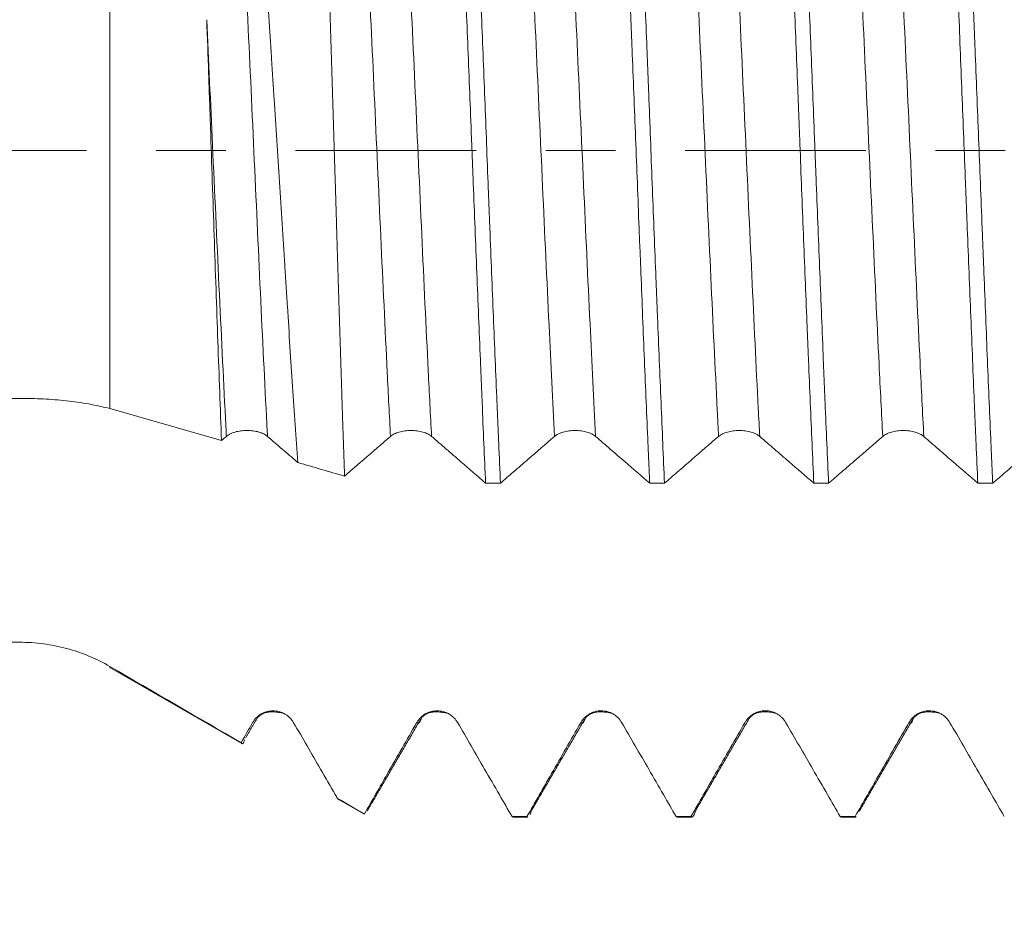
# Model space of a CAD drawing. Units: millimetres. Extents: x -23 to 88, y -82 to 30.
# Drawn here: x 47 to 53, y -5 to 1 of the extents above; entities that cross this region are included whole.
import ezdxf

# ---------------------------------------------------------------- set-up
doc = ezdxf.new("R2010")
doc.units = ezdxf.units.MM
doc.linetypes.add('CENTER', pattern=[47.5, 22, -8.5, 8.5, -8.5])
for name, color, linetype in [('1', 4, 'Continuous'), ('2', 7, 'Continuous'), ('SK2', 7, 'Continuous'), ('SK4', 2, 'CENTER')]:
    doc.layers.add(name, color=color, linetype=linetype)
doc.styles.add('iso_b_vert', font='simplex.shx')
doc.dimstyles.get("Standard").update_dxf_attribs({"dimtxt": 0.18, "dimasz": 0.18, "dimexe": 0.18, "dimexo": 0.0625, "dimgap": 0.09, "dimtad": 1, "dimzin": 0, "dimdsep": 52, "dimtxsty": 'Standard', "dimcen": 0.09, "dimadec": 0, "dimazin": 0, "dimtfac": 1, "dimtdec": 4, "dimtofl": 0, "dimtmove": 0, "dimatfit": 3, "dimfxl": 1, "dimtolj": 1, "dimtzin": 0, "dimarcsym": 0})

# ---------------------------------------------------------------- blocks, each defined once
blk = doc.blocks.new('_U2')
at = {"layer": 'SK2', "lineweight": 13}
for p, q in [((49, -5.646226), (49, -13.058726)), ((67, -5.646226), (67, -13.058726)), ((67, -11.058726), (49, -11.058726))]:
    blk.add_line(p, q, dxfattribs=at)
at = {"layer": 'SK2', "lineweight": 18}
for points in [[(49, -11.058726), (52.499998, -10.597942), (52.500002, -11.519509)], [(67, -11.058726), (63.500002, -11.519509), (63.499998, -10.597942)]]:
    blk.add_solid(points, dxfattribs=at)
at = {"layer": 'SK2', "lineweight": 18, "attachment_point": 7, "line_spacing_factor": 1.084337, "style": 'iso_b_vert'}
for s, insert, char_height in [('\\W0.8315;\\W0.4158;%%p\\W0.8315;0.5', (55.986088, -9.82113), 2.5), ('\\W0.5321;18', (50.678817, -10.173611), 3)]:
    blk.add_mtext(s, dxfattribs=dict(at, insert=insert, char_height=char_height))
blk = doc.blocks.new('_U3')
at = {"layer": '2', "lineweight": 13}
for p, q in [((28.75, -1.5875), (28.75, -24.558726)), ((67, -5.646226), (67, -24.558726)), ((67, -22.558726), (28.75, -22.558726))]:
    blk.add_line(p, q, dxfattribs=at)
at = {"layer": '2', "lineweight": 18}
for points in [[(28.75, -22.558726), (32.249998, -22.097942), (32.250002, -23.019509)], [(67, -22.558726), (63.500002, -23.019509), (63.499998, -22.097942)]]:
    blk.add_solid(points, dxfattribs=at)
at = {"layer": '2', "lineweight": 18, "insert": (44.513544, -21.673611), "char_height": 3, "attachment_point": 7, "line_spacing_factor": 1.084337, "style": 'iso_b_vert'}
blk.add_mtext('\\W0.7346;38.2', dxfattribs=at)

msp = doc.modelspace()

# ---------------------------------------------------------------- linework, layer by layer
at = {"layer": '1', "lineweight": 13}
for p, q in [((47.1184, 1.7247), (47.1184, -1.5718)), ((47.1184, -3.1474), (47.1184, -3.1424))]:
    msp.add_line(p, q, dxfattribs=at)
at = {"layer": '1', "lineweight": 18}
for p, q in [((47.1184, -3.1474), (47.9224, -3.6116)), ((47.9235, -3.6122), (47.9182, -3.6056)), ((48.5099, -3.9507), (48.6671, -4.0415)), ((49.5693, -4.0561), (49.575, -4.0587)), ((49.575, -4.0587), (49.6655, -4.0587)), ((49.6655, -4.0587), (49.6598, -4.0561)), ((50.5693, -4.0561), (50.575, -4.0587)), ((50.575, -4.0587), (50.6654, -4.0587)), ((51.5693, -4.0562), (51.575, -4.0587)), ((51.575, -4.0587), (51.6654, -4.0587)), ((51.6654, -4.0587), (51.6597, -4.0562))]:
    msp.add_line(p, q, dxfattribs=at)
for points, knots in [([(49.2359, 2.1538), (49.2431, 1.9991), (49.2502, 1.8385), (49.2609, 1.589), (49.2645, 1.5044), (49.2699, 1.3752), (49.2717, 1.3317), (49.2753, 1.2441), (49.2772, 1.2002), (49.2862, 0.98), (49.2933, 0.802), (49.3076, 0.442), (49.3148, 0.2601), (49.3238, 0.0303), (49.3256, -0.0158), (49.3292, -0.1081), (49.3347, -0.2462), (49.34, -0.383), (49.3508, -0.6549), (49.3579, -0.8339), (49.3687, -1.0992), (49.3723, -1.187), (49.3777, -1.318), (49.3795, -1.3615), (49.3831, -1.4481), (49.3849, -1.4911), (49.3939, -1.7037), (49.401, -1.8676), (49.4081, -2.0254)], [0, 0, 0, 0, 0.125, 0.125, 0.1875, 0.1875, 0.21875, 0.21875, 0.25, 0.25, 0.375, 0.375, 0.5, 0.5, 0.53125, 0.53125, 0.5625, 0.625, 0.625, 0.75, 0.75, 0.8125, 0.8125, 0.84375, 0.84375, 0.875, 0.875, 1, 1, 1, 1]), ([(49.4986, -2.0254), (49.495, -1.9463), (49.4914, -1.8654), (49.486, -1.7414), (49.4842, -1.6996), (49.4806, -1.6155), (49.4787, -1.5732), (49.4697, -1.3608), (49.4626, -1.1876), (49.4483, -0.8349), (49.4411, -0.6554), (49.4321, -0.427), (49.4303, -0.381), (49.4267, -0.2891), (49.4213, -0.1515), (49.416, -0.0144), (49.4053, 0.2591), (49.3982, 0.4405), (49.3875, 0.7112), (49.3839, 0.8012), (49.3785, 0.9359), (49.3767, 0.9808), (49.3731, 1.07), (49.3713, 1.1142), (49.3623, 1.334), (49.3551, 1.5048), (49.3408, 1.8367), (49.3337, 1.9978), (49.3264, 2.1538)], [0, 0, 0, 0, 0.0625, 0.0625, 0.09375, 0.09375, 0.125, 0.125, 0.25, 0.25, 0.375, 0.375, 0.40625, 0.40625, 0.4375, 0.5, 0.5, 0.625, 0.625, 0.6875, 0.6875, 0.71875, 0.71875, 0.75, 0.75, 0.875, 0.875, 1, 1, 1, 1]), ([(50.236, 2.1536), (50.2378, 2.1146), (50.2396, 2.0751), (50.2432, 1.9953), (50.2486, 1.8748), (50.254, 1.7517), (50.2647, 1.5024), (50.2718, 1.3318), (50.2825, 1.0694), (50.2861, 0.9808), (50.2915, 0.8463), (50.2933, 0.8012), (50.2969, 0.7106), (50.2987, 0.6652), (50.3077, 0.4385), (50.3149, 0.2568), (50.3292, -0.1071), (50.3363, -0.2894), (50.3453, -0.5177), (50.3471, -0.5634), (50.3508, -0.6546), (50.3562, -0.7906), (50.3616, -0.9245), (50.3723, -1.1893), (50.3794, -1.3621), (50.3902, -1.6157), (50.3938, -1.6992), (50.3992, -1.8231), (50.401, -1.8642), (50.4046, -1.9456), (50.4064, -1.9859), (50.4082, -2.0256)], [0, 0, 0, 0, 0.03125, 0.03125, 0.0625, 0.125, 0.125, 0.25, 0.25, 0.3125, 0.3125, 0.34375, 0.34375, 0.375, 0.375, 0.5, 0.5, 0.625, 0.625, 0.65625, 0.65625, 0.6875, 0.75, 0.75, 0.875, 0.875, 0.9375, 0.9375, 0.96875, 0.96875, 1, 1, 1, 1]), ([(50.4985, -2.0257), (50.4913, -1.8666), (50.4842, -1.7027), (50.4699, -1.3655), (50.4628, -1.1922), (50.4538, -0.9696), (50.452, -0.9247), (50.4484, -0.8346), (50.443, -0.6994), (50.4376, -0.5638), (50.4269, -0.292), (50.4198, -0.1102), (50.4091, 0.1637), (50.4055, 0.2552), (50.4001, 0.3926), (50.3983, 0.4386), (50.3947, 0.5301), (50.3929, 0.5757), (50.3839, 0.8025), (50.3767, 0.9804), (50.3624, 1.3296), (50.3552, 1.5007), (50.3462, 1.7104), (50.3444, 1.7522), (50.3408, 1.8349), (50.3389, 1.8758), (50.3335, 1.9972), (50.3299, 2.0762), (50.3264, 2.1535)], [0, 0, 0, 0, 0.125, 0.125, 0.25, 0.25, 0.28125, 0.28125, 0.3125, 0.375, 0.375, 0.5, 0.5, 0.5625, 0.5625, 0.59375, 0.59375, 0.625, 0.625, 0.75, 0.75, 0.875, 0.875, 0.90625, 0.90625, 0.9375, 0.9375, 1, 1, 1, 1]), ([(51.236, 2.1534), (51.2431, 1.999), (51.2503, 1.838), (51.2594, 1.6284), (51.2612, 1.5859), (51.2648, 1.5006), (51.2702, 1.3721), (51.2755, 1.242), (51.2862, 0.9796), (51.2934, 0.8019), (51.3041, 0.5312), (51.3077, 0.4402), (51.3131, 0.3027), (51.3149, 0.2566), (51.3185, 0.1645), (51.3203, 0.1185), (51.3293, -0.1109), (51.3364, -0.2931), (51.3507, -0.6549), (51.3579, -0.8345), (51.3669, -1.0573), (51.3687, -1.1019), (51.3723, -1.1903), (51.3778, -1.322), (51.3831, -1.4506), (51.3939, -1.704), (51.401, -1.8676), (51.4082, -2.0259)], [0, 0, 0, 0, 0.125, 0.125, 0.15625, 0.15625, 0.1875, 0.25, 0.25, 0.375, 0.375, 0.4375, 0.4375, 0.46875, 0.46875, 0.5, 0.5, 0.625, 0.625, 0.75, 0.75, 0.78125, 0.78125, 0.8125, 0.875, 0.875, 1, 1, 1, 1]), ([(51.4985, -2.0259), (51.4914, -1.8681), (51.4843, -1.7041), (51.4753, -1.4913), (51.4735, -1.4483), (51.4699, -1.3616), (51.4645, -1.2313), (51.4591, -1.0996), (51.4484, -0.8345), (51.4413, -0.6554), (51.4306, -0.3834), (51.427, -0.2922), (51.4216, -0.1544), (51.4198, -0.1083), (51.4161, -0.016), (51.4143, 0.0301), (51.4053, 0.2596), (51.3982, 0.4414), (51.3838, 0.8014), (51.3767, 0.9796), (51.3676, 1.2), (51.3658, 1.244), (51.3622, 1.3315), (51.3568, 1.4617), (51.3514, 1.5886), (51.3406, 1.838), (51.3335, 1.9985), (51.3264, 2.1533)], [0, 0, 0, 0, 0.125, 0.125, 0.15625, 0.15625, 0.1875, 0.25, 0.25, 0.375, 0.375, 0.4375, 0.4375, 0.46875, 0.46875, 0.5, 0.5, 0.625, 0.625, 0.75, 0.75, 0.78125, 0.78125, 0.8125, 0.875, 0.875, 1, 1, 1, 1]), ([(52.236, 2.1531), (52.2432, 1.9976), (52.2503, 1.8368), (52.2646, 1.5049), (52.2718, 1.3338), (52.2808, 1.1132), (52.2826, 1.0687), (52.2863, 0.9795), (52.2917, 0.8455), (52.297, 0.7107), (52.3077, 0.4404), (52.3149, 0.259), (52.3256, -0.015), (52.3292, -0.1066), (52.3346, -0.2445), (52.3364, -0.2907), (52.34, -0.3825), (52.3418, -0.4282), (52.3508, -0.656), (52.3579, -0.8353), (52.3722, -1.188), (52.3793, -1.3615), (52.3883, -1.5746), (52.3902, -1.6171), (52.3938, -1.7012), (52.3992, -1.826), (52.4046, -1.9471), (52.4082, -2.0261)], [0, 0, 0, 0, 0.125, 0.125, 0.25, 0.25, 0.28125, 0.28125, 0.3125, 0.375, 0.375, 0.5, 0.5, 0.5625, 0.5625, 0.59375, 0.59375, 0.625, 0.625, 0.75, 0.75, 0.875, 0.875, 0.90625, 0.90625, 0.9375, 1, 1, 1, 1]), ([(52.4987, -2.0261), (52.4969, -1.9863), (52.4951, -1.946), (52.4914, -1.8645), (52.486, -1.7415), (52.4807, -1.6163), (52.47, -1.3629), (52.4629, -1.1901), (52.4521, -0.9251), (52.4485, -0.8358), (52.4431, -0.7004), (52.4413, -0.655), (52.4377, -0.5637), (52.4359, -0.5181), (52.4269, -0.2901), (52.4197, -0.1079), (52.4054, 0.256), (52.3982, 0.4378), (52.3892, 0.6647), (52.3874, 0.7101), (52.3838, 0.8008), (52.3783, 0.936), (52.373, 1.0687), (52.3622, 1.331), (52.3551, 1.5016), (52.3444, 1.7511), (52.3409, 1.8332), (52.3355, 1.9547), (52.3337, 1.9949), (52.33, 2.0748), (52.3282, 2.1142), (52.3265, 2.1531)], [0, 0, 0, 0, 0.03125, 0.03125, 0.0625, 0.125, 0.125, 0.25, 0.25, 0.3125, 0.3125, 0.34375, 0.34375, 0.375, 0.375, 0.5, 0.5, 0.625, 0.625, 0.65625, 0.65625, 0.6875, 0.75, 0.75, 0.875, 0.875, 0.9375, 0.9375, 0.96875, 0.96875, 1, 1, 1, 1]), ([(48.5482, -1.9824), (48.5456, -1.9048), (48.5429, -1.8256), (48.5389, -1.7044), (48.5375, -1.6636), (48.5348, -1.5811), (48.5335, -1.5395), (48.5267, -1.331), (48.5214, -1.1614), (48.5106, -0.8171), (48.5053, -0.6423), (48.4985, -0.4204), (48.4972, -0.3759), (48.4945, -0.2864), (48.4931, -0.2415), (48.489, -0.1074), (48.4863, -0.0183), (48.4783, 0.248), (48.4729, 0.4241), (48.4648, 0.6862), (48.4621, 0.7732), (48.4581, 0.9033), (48.4567, 0.9465), (48.454, 1.0328), (48.4526, 1.0759), (48.4459, 1.2892), (48.4405, 1.4544), (48.4297, 1.7743), (48.4243, 1.9289), (48.4188, 2.0782)], [0, 0, 0, 0, 0.0625, 0.0625, 0.09375, 0.09375, 0.125, 0.125, 0.25, 0.25, 0.375, 0.375, 0.40625, 0.40625, 0.4375, 0.4375, 0.5, 0.5, 0.625, 0.625, 0.6875, 0.6875, 0.71875, 0.71875, 0.75, 0.75, 0.875, 0.875, 1, 1, 1, 1]), ([(48.0035, 1.9652), (48.009, 1.8956), (48.0145, 1.8242), (48.0228, 1.7143), (48.0256, 1.6772), (48.0312, 1.6022), (48.034, 1.5644), (48.0478, 1.3743), (48.0587, 1.2182), (48.0805, 0.8986), (48.0915, 0.735), (48.1052, 0.5256), (48.1079, 0.4834), (48.1134, 0.3991), (48.1216, 0.2725), (48.1297, 0.1459), (48.1459, -0.1072), (48.1566, -0.276), (48.1728, -0.5292), (48.1781, -0.6136), (48.1862, -0.7403), (48.1889, -0.7825), (48.1943, -0.8664), (48.197, -0.9081), (48.2104, -1.1154), (48.2211, -1.2775), (48.2423, -1.5944), (48.2529, -1.7492), (48.2636, -1.9002)], [0, 0, 0, 0, 0.0625, 0.0625, 0.09375, 0.09375, 0.125, 0.125, 0.25, 0.25, 0.375, 0.375, 0.40625, 0.40625, 0.4375, 0.5, 0.5, 0.625, 0.625, 0.6875, 0.6875, 0.71875, 0.71875, 0.75, 0.75, 0.875, 0.875, 1, 1, 1, 1]), ([(47.7984, -1.7662), (47.7947, -1.6695), (47.791, -1.5709), (47.7836, -1.3698), (47.7799, -1.2673), (47.7724, -1.0584), (47.7687, -0.9519), (47.7612, -0.735), (47.7574, -0.6262), (47.7499, -0.4081), (47.7462, -0.2988), (47.7387, -0.0797), (47.735, 0.0302), (47.7293, 0.1953), (47.7274, 0.2505), (47.7246, 0.3333), (47.7236, 0.3609), (47.7217, 0.416), (47.717, 0.5534), (47.7123, 0.6893), (47.7085, 0.7971)], [0, 0, 0, 0, 0.125, 0.125, 0.25, 0.25, 0.375, 0.375, 0.5, 0.5, 0.625, 0.625, 0.75, 0.75, 0.8125, 0.8125, 0.84375, 0.84375, 0.875, 1, 1, 1, 1]), ([(46.5684, -1.509), (46.6167, -1.509), (46.7124, -1.5115), (46.8059, -1.5189), (46.8753, -1.5264), (46.8983, -1.5293), (46.944, -1.5357), (46.9666, -1.5393), (47.0333, -1.5512), (47.0765, -1.5606), (47.1184, -1.5718)], [0, 0, 0, 0, 0.25, 0.5, 0.5, 0.625, 0.625, 0.75, 0.75, 1, 1, 1, 1]), ([(47.1184, -1.5718), (47.175, -1.587), (47.2317, -1.603), (47.345, -1.6355), (47.4017, -1.6519), (47.5717, -1.7009), (47.685, -1.7335), (47.7984, -1.7662)], [0, 0, 0, 0, 0.25, 0.25, 0.5, 0.5, 1, 1, 1, 1]), ([(47.8283, -1.7404), (47.8347, -1.7349), (47.8423, -1.7299), (47.8557, -1.7233), (47.8605, -1.7212), (47.8705, -1.7174), (47.881, -1.7139), (47.8923, -1.7111), (47.904, -1.7087), (47.91, -1.7077), (47.9221, -1.7061), (47.9283, -1.7055), (47.9408, -1.7047), (47.9471, -1.7045), (47.9661, -1.7045), (47.9785, -1.7053), (47.9969, -1.7077), (48.0029, -1.7087), (48.0145, -1.7111), (48.0202, -1.7125), (48.0365, -1.7172), (48.0467, -1.7211), (48.06, -1.7277), (48.0642, -1.7301), (48.0719, -1.7351), (48.0754, -1.7377), (48.0786, -1.7404)], [0, 0, 0, 0, 0.125, 0.125, 0.1875, 0.1875, 0.25, 0.3125, 0.3125, 0.375, 0.375, 0.4375, 0.4375, 0.5, 0.5, 0.625, 0.625, 0.6875, 0.6875, 0.75, 0.75, 0.875, 0.875, 0.9375, 0.9375, 1, 1, 1, 1]), ([(48.8283, -1.7406), (48.8347, -1.7351), (48.8423, -1.7301), (48.8557, -1.7235), (48.8605, -1.7214), (48.8705, -1.7176), (48.881, -1.7141), (48.8923, -1.7113), (48.904, -1.7089), (48.91, -1.7079), (48.9221, -1.7063), (48.9283, -1.7057), (48.9408, -1.7049), (48.9471, -1.7046), (48.9661, -1.7046), (48.9786, -1.7055), (48.9969, -1.7079), (49.0029, -1.7089), (49.0146, -1.7113), (49.0202, -1.7127), (49.0365, -1.7174), (49.0467, -1.7213), (49.06, -1.7279), (49.0642, -1.7303), (49.0719, -1.7352), (49.0754, -1.7379), (49.0786, -1.7406)], [0, 0, 0, 0, 0.125, 0.125, 0.1875, 0.1875, 0.25, 0.3125, 0.3125, 0.375, 0.375, 0.4375, 0.4375, 0.5, 0.5, 0.625, 0.625, 0.6875, 0.6875, 0.75, 0.75, 0.875, 0.875, 0.9375, 0.9375, 1, 1, 1, 1]), ([(49.8283, -1.7407), (49.8347, -1.7353), (49.8424, -1.7303), (49.8557, -1.7237), (49.8605, -1.7216), (49.8705, -1.7177), (49.881, -1.7143), (49.8923, -1.7115), (49.904, -1.7091), (49.91, -1.7081), (49.9222, -1.7064), (49.9283, -1.7058), (49.9408, -1.705), (49.9471, -1.7048), (49.9661, -1.7048), (49.9786, -1.7056), (49.9969, -1.7081), (50.0029, -1.7091), (50.0146, -1.7115), (50.0202, -1.7129), (50.0365, -1.7175), (50.0467, -1.7214), (50.0601, -1.7281), (50.0642, -1.7304), (50.0719, -1.7354), (50.0755, -1.738), (50.0786, -1.7408)], [0, 0, 0, 0, 0.125, 0.125, 0.1875, 0.1875, 0.25, 0.3125, 0.3125, 0.375, 0.375, 0.4375, 0.4375, 0.5, 0.5, 0.625, 0.625, 0.6875, 0.6875, 0.75, 0.75, 0.875, 0.875, 0.9375, 0.9375, 1, 1, 1, 1]), ([(50.8283, -1.7409), (50.8347, -1.7354), (50.8424, -1.7304), (50.8557, -1.7238), (50.8605, -1.7217), (50.8706, -1.7178), (50.881, -1.7144), (50.8923, -1.7116), (50.904, -1.7092), (50.91, -1.7082), (50.9222, -1.7066), (50.9283, -1.706), (50.9408, -1.7051), (50.9472, -1.7049), (50.9661, -1.7049), (50.9786, -1.7057), (50.9969, -1.7082), (51.003, -1.7092), (51.0146, -1.7116), (51.0202, -1.713), (51.0365, -1.7177), (51.0468, -1.7216), (51.0601, -1.7282), (51.0642, -1.7306), (51.0719, -1.7355), (51.0755, -1.7382), (51.0786, -1.7409)], [0, 0, 0, 0, 0.125, 0.125, 0.1875, 0.1875, 0.25, 0.3125, 0.3125, 0.375, 0.375, 0.4375, 0.4375, 0.5, 0.5, 0.625, 0.625, 0.6875, 0.6875, 0.75, 0.75, 0.875, 0.875, 0.9375, 0.9375, 1, 1, 1, 1]), ([(51.8283, -1.741), (51.8347, -1.7356), (51.8424, -1.7306), (51.8557, -1.724), (51.8605, -1.7219), (51.8706, -1.718), (51.881, -1.7146), (51.8923, -1.7118), (51.904, -1.7094), (51.91, -1.7084), (51.9222, -1.7067), (51.9283, -1.7061), (51.9408, -1.7053), (51.9472, -1.7051), (51.9662, -1.7051), (51.9786, -1.7059), (51.9969, -1.7084), (52.003, -1.7094), (52.0146, -1.7118), (52.0202, -1.7132), (52.0365, -1.7179), (52.0468, -1.7218), (52.0601, -1.7284), (52.0642, -1.7308), (52.0719, -1.7357), (52.0755, -1.7384), (52.0786, -1.7411)], [0, 0, 0, 0, 0.125, 0.125, 0.1875, 0.1875, 0.25, 0.3125, 0.3125, 0.375, 0.375, 0.4375, 0.4375, 0.5, 0.5, 0.625, 0.625, 0.6875, 0.6875, 0.75, 0.75, 0.875, 0.875, 0.9375, 0.9375, 1, 1, 1, 1]), ([(48.0786, -1.7404), (48.1084, -1.7662), (48.1382, -1.7919), (48.1979, -1.8434), (48.2277, -1.8692), (48.2595, -1.8967), (48.2616, -1.8985), (48.2636, -1.9002)], [0, 0, 0, 0, 0.483399, 0.483399, 0.966798, 0.966798, 1, 1, 1, 1]), ([(48.5482, -1.9824), (48.5575, -1.9744), (48.5668, -1.9664), (48.6058, -1.9326), (48.6356, -1.9068), (48.7197, -1.8342), (48.774, -1.7874), (48.8283, -1.7406)], [0, 0, 0, 0, 0.099152, 0.099152, 0.418521, 0.418521, 1, 1, 1, 1]), ([(49.0786, -1.7406), (49.1084, -1.7663), (49.1383, -1.7921), (49.1979, -1.8436), (49.2277, -1.8693), (49.3077, -1.9385), (49.3579, -1.982), (49.4081, -2.0254)], [0, 0, 0, 0, 0.271419, 0.271419, 0.542839, 0.542839, 1, 1, 1, 1]), ([(49.4986, -2.0254), (49.5244, -2.0031), (49.5502, -1.9808), (49.6058, -1.9328), (49.6356, -1.907), (49.7197, -1.8344), (49.774, -1.7875), (49.8283, -1.7407)], [0, 0, 0, 0, 0.2347, 0.2347, 0.505998, 0.505998, 1, 1, 1, 1]), ([(50.0786, -1.7408), (50.1085, -1.7665), (50.1383, -1.7922), (50.1979, -1.8437), (50.2277, -1.8695), (50.3078, -1.9387), (50.358, -1.9822), (50.4082, -2.0256)], [0, 0, 0, 0, 0.271389, 0.271389, 0.542777, 0.542777, 1, 1, 1, 1]), ([(50.4985, -2.0257), (50.5244, -2.0033), (50.5502, -1.981), (50.6058, -1.9329), (50.6356, -1.9072), (50.7197, -1.8345), (50.774, -1.7877), (50.8283, -1.7409)], [0, 0, 0, 0, 0.234935, 0.234935, 0.506162, 0.506162, 1, 1, 1, 1]), ([(51.0786, -1.7409), (51.1085, -1.7667), (51.1383, -1.7924), (51.1979, -1.8439), (51.2277, -1.8697), (51.3077, -1.9389), (51.358, -1.9824), (51.4082, -2.0259)], [0, 0, 0, 0, 0.271367, 0.271367, 0.542733, 0.542733, 1, 1, 1, 1]), ([(51.4985, -2.0259), (51.5244, -2.0035), (51.5502, -1.9812), (51.6058, -1.9331), (51.6356, -1.9073), (51.7197, -1.8347), (51.774, -1.7878), (51.8283, -1.741)], [0, 0, 0, 0, 0.235007, 0.235007, 0.506229, 0.506229, 1, 1, 1, 1]), ([(52.0786, -1.7411), (52.1085, -1.7669), (52.1383, -1.7926), (52.1979, -1.8441), (52.2277, -1.8699), (52.3077, -1.9391), (52.3579, -1.9826), (52.4082, -2.0261)], [0, 0, 0, 0, 0.271382, 0.271382, 0.542764, 0.542764, 1, 1, 1, 1]), ([(52.4987, -2.0261), (52.5244, -2.0038), (52.5502, -1.9815), (52.6058, -1.9334), (52.6356, -1.9076), (52.7197, -1.835), (52.774, -1.7881), (52.8283, -1.7413)], [0, 0, 0, 0, 0.234747, 0.234747, 0.506046, 0.506046, 1, 1, 1, 1]), ([(47.1184, -3.1424), (47.0765, -3.1181), (47.0336, -3.0969), (46.9455, -3.0603), (46.9004, -3.0448), (46.831, -3.0261), (46.8076, -3.0206), (46.7603, -3.0111), (46.7364, -3.0071), (46.6648, -2.9976), (46.6167, -2.9944), (46.5684, -2.9944)], [0, 0, 0, 0, 0.25, 0.25, 0.5, 0.5, 0.625, 0.625, 0.75, 0.75, 1, 1, 1, 1]), ([(48.2379, -3.4844), (48.2316, -3.4734), (48.2239, -3.4634), (48.2105, -3.45), (48.2057, -3.4458), (48.1957, -3.4381), (48.1852, -3.4311), (48.174, -3.4255), (48.1622, -3.4207), (48.1562, -3.4186), (48.1441, -3.4153), (48.1379, -3.4141), (48.1254, -3.4124), (48.1191, -3.412), (48.1001, -3.412), (48.0876, -3.4136), (48.0693, -3.4185), (48.0632, -3.4205), (48.0516, -3.4253), (48.0459, -3.4281), (48.0296, -3.4376), (48.0194, -3.4454), (48.0061, -3.4588), (48.002, -3.4635), (47.9943, -3.4735), (47.9908, -3.4788), (47.9876, -3.4844)], [0, 0, 0, 0, 0.125, 0.125, 0.1875, 0.1875, 0.25, 0.3125, 0.3125, 0.375, 0.375, 0.4375, 0.4375, 0.5, 0.5, 0.625, 0.625, 0.6875, 0.6875, 0.75, 0.75, 0.875, 0.875, 0.9375, 0.9375, 1, 1, 1, 1]), ([(49.238, -3.4843), (49.2316, -3.4733), (49.2239, -3.4634), (49.2105, -3.45), (49.2057, -3.4458), (49.1957, -3.4381), (49.1853, -3.4311), (49.174, -3.4255), (49.1623, -3.4206), (49.1562, -3.4186), (49.1441, -3.4153), (49.1379, -3.4141), (49.1255, -3.4124), (49.1191, -3.412), (49.1001, -3.4119), (49.0876, -3.4135), (49.0693, -3.4184), (49.0632, -3.4205), (49.0516, -3.4253), (49.046, -3.4281), (49.0296, -3.4375), (49.0194, -3.4454), (49.0061, -3.4587), (49.002, -3.4635), (48.9943, -3.4735), (48.9908, -3.4788), (48.9876, -3.4843)], [0, 0, 0, 0, 0.125, 0.125, 0.1875, 0.1875, 0.25, 0.3125, 0.3125, 0.375, 0.375, 0.4375, 0.4375, 0.5, 0.5, 0.625, 0.625, 0.6875, 0.6875, 0.75, 0.75, 0.875, 0.875, 0.9375, 0.9375, 1, 1, 1, 1]), ([(50.238, -3.4843), (50.2316, -3.4733), (50.2239, -3.4633), (50.2105, -3.4499), (50.2057, -3.4457), (50.1957, -3.438), (50.1853, -3.431), (50.174, -3.4254), (50.1623, -3.4206), (50.1562, -3.4185), (50.1441, -3.4152), (50.1379, -3.414), (50.1255, -3.4123), (50.1191, -3.4119), (50.1001, -3.4118), (50.0876, -3.4135), (50.0693, -3.4184), (50.0632, -3.4204), (50.0516, -3.4252), (50.046, -3.428), (50.0296, -3.4375), (50.0194, -3.4453), (50.0062, -3.4586), (50.002, -3.4634), (49.9944, -3.4734), (49.9908, -3.4787), (49.9877, -3.4843)], [0, 0, 0, 0, 0.125, 0.125, 0.1875, 0.1875, 0.25, 0.3125, 0.3125, 0.375, 0.375, 0.4375, 0.4375, 0.5, 0.5, 0.625, 0.625, 0.6875, 0.6875, 0.75, 0.75, 0.875, 0.875, 0.9375, 0.9375, 1, 1, 1, 1]), ([(51.238, -3.4842), (51.2316, -3.4732), (51.2239, -3.4633), (51.2106, -3.4499), (51.2057, -3.4457), (51.1957, -3.438), (51.1853, -3.431), (51.174, -3.4254), (51.1623, -3.4205), (51.1563, -3.4184), (51.1441, -3.4152), (51.138, -3.4139), (51.1255, -3.4122), (51.1191, -3.4118), (51.1001, -3.4118), (51.0877, -3.4134), (51.0693, -3.4183), (51.0633, -3.4203), (51.0516, -3.4252), (51.046, -3.4279), (51.0297, -3.4374), (51.0195, -3.4452), (51.0062, -3.4586), (51.002, -3.4633), (50.9944, -3.4733), (50.9908, -3.4786), (50.9877, -3.4842)], [0, 0, 0, 0, 0.125, 0.125, 0.1875, 0.1875, 0.25, 0.3125, 0.3125, 0.375, 0.375, 0.4375, 0.4375, 0.5, 0.5, 0.625, 0.625, 0.6875, 0.6875, 0.75, 0.75, 0.875, 0.875, 0.9375, 0.9375, 1, 1, 1, 1]), ([(52.238, -3.4843), (52.2316, -3.4733), (52.2239, -3.4633), (52.2106, -3.45), (52.2058, -3.4457), (52.1957, -3.438), (52.1853, -3.431), (52.174, -3.4254), (52.1623, -3.4206), (52.1563, -3.4185), (52.1441, -3.4152), (52.138, -3.414), (52.1255, -3.4123), (52.1191, -3.4119), (52.1001, -3.4118), (52.0877, -3.4135), (52.0693, -3.4183), (52.0633, -3.4204), (52.0516, -3.4252), (52.046, -3.428), (52.0297, -3.4374), (52.0195, -3.4453), (52.0062, -3.4586), (52.002, -3.4633), (51.9944, -3.4734), (51.9908, -3.4787), (51.9877, -3.4842)], [0, 0, 0, 0, 0.125, 0.125, 0.1875, 0.1875, 0.25, 0.3125, 0.3125, 0.375, 0.375, 0.4375, 0.4375, 0.5, 0.5, 0.625, 0.625, 0.6875, 0.6875, 0.75, 0.75, 0.875, 0.875, 0.9375, 0.9375, 1, 1, 1, 1]), ([(48.505, -3.9451), (48.5005, -3.9375), (48.4961, -3.9299), (48.4619, -3.8707), (48.432, -3.8192), (48.3474, -3.6732), (48.2927, -3.5788), (48.2379, -3.4844)], [0, 0, 0, 0, 0.049501, 0.049501, 0.385156, 0.385156, 1, 1, 1, 1]), ([(48.9876, -3.4843), (48.958, -3.536), (48.9284, -3.5877), (48.8692, -3.6911), (48.8396, -3.7427), (48.763, -3.8763), (48.716, -3.9582), (48.669, -4.04)], [0, 0, 0, 0, 0.278971, 0.278971, 0.557942, 0.557942, 1, 1, 1, 1]), ([(49.5693, -4.0561), (49.5435, -4.0115), (49.5176, -3.9669), (49.4619, -3.8707), (49.432, -3.8191), (49.3474, -3.6731), (49.2927, -3.5787), (49.238, -3.4843)], [0, 0, 0, 0, 0.23417, 0.23417, 0.504621, 0.504621, 1, 1, 1, 1]), ([(49.9877, -3.4843), (49.9581, -3.5359), (49.9284, -3.5876), (49.8692, -3.691), (49.8396, -3.7427), (49.7599, -3.8816), (49.7098, -3.9689), (49.6598, -4.0561)], [0, 0, 0, 0, 0.271067, 0.271067, 0.542134, 0.542134, 1, 1, 1, 1]), ([(50.5693, -4.0561), (50.5435, -4.0115), (50.5176, -3.9669), (50.4619, -3.8707), (50.432, -3.8191), (50.3475, -3.6731), (50.2927, -3.5787), (50.238, -3.4843)], [0, 0, 0, 0, 0.234153, 0.234153, 0.504579, 0.504579, 1, 1, 1, 1]), ([(50.9877, -3.4842), (50.9581, -3.5358), (50.9284, -3.5875), (50.8692, -3.6909), (50.8396, -3.7426), (50.7599, -3.8815), (50.7098, -3.9688), (50.6597, -4.0561)], [0, 0, 0, 0, 0.271014, 0.271014, 0.542027, 0.542027, 1, 1, 1, 1]), ([(51.5693, -4.0562), (51.5435, -4.0115), (51.5176, -3.9669), (51.4619, -3.8707), (51.4321, -3.8192), (51.3475, -3.6731), (51.2927, -3.5787), (51.238, -3.4842)], [0, 0, 0, 0, 0.234031, 0.234031, 0.504446, 0.504446, 1, 1, 1, 1]), ([(51.9877, -3.4842), (51.9581, -3.5359), (51.9284, -3.5876), (51.8692, -3.6909), (51.8396, -3.7426), (51.7599, -3.8816), (51.7098, -3.9689), (51.6597, -4.0562)], [0, 0, 0, 0, 0.271038, 0.271038, 0.542076, 0.542076, 1, 1, 1, 1]), ([(52.5693, -4.0562), (52.5435, -4.0116), (52.5176, -3.967), (52.462, -3.8708), (52.4321, -3.8193), (52.3475, -3.6732), (52.2927, -3.5788), (52.238, -3.4843)], [0, 0, 0, 0, 0.233892, 0.233892, 0.504337, 0.504337, 1, 1, 1, 1]), ([(47.9403, -3.5859), (47.9384, -3.5929), (47.9365, -3.5985), (47.9333, -3.6059), (47.9319, -3.6083), (47.9294, -3.6113), (47.9282, -3.6122), (47.9271, -3.6126)], [0, 0, 0, 0, 0.430943, 0.430943, 0.74108, 0.74108, 1, 1, 1, 1]), ([(49.6876, -4.0195), (49.6855, -4.0271), (49.6834, -4.0335), (49.6807, -4.0402), (49.6801, -4.0415), (49.6796, -4.0427)], [0, 0, 0, 0, 0.797991, 0.797991, 1, 1, 1, 1]), ([(50.6876, -4.0195), (50.6855, -4.0269), (50.6834, -4.0332), (50.6777, -4.0475), (50.6741, -4.0536), (50.6687, -4.0581), (50.6669, -4.0588), (50.6633, -4.0586), (50.6615, -4.0578), (50.6597, -4.0561)], [0, 0, 0, 0, 0.224731, 0.224731, 0.612366, 0.612366, 0.806183, 0.806183, 1, 1, 1, 1])]:
    msp.add_open_spline(points, degree=3, knots=knots, dxfattribs=at)
at = {"layer": '1', "lineweight": 13}
for points, knots in [([(47.9046, 1.885), (47.9079, 1.8243), (47.9243, 1.5149), (47.9539, 0.9092), (47.9934, 0.0465), (48.0328, -0.8193), (48.0612, -1.407), (48.0765, -1.7003), (48.0786, -1.7404)], [0, 0, 0, 0, 0.05683, 0.283504, 0.510179, 0.736854, 0.963528, 1, 1, 1, 1]), ([(48.6543, 1.8849), (48.6663, 1.6645), (48.6914, 1.1679), (48.7296, 0.3436), (48.769, -0.527), (48.8019, -1.2262), (48.8217, -1.615), (48.8283, -1.7406)], [0, 0, 0, 0, 0.206028, 0.432703, 0.659377, 0.886051, 1, 1, 1, 1]), ([(48.9046, 1.8849), (48.9164, 1.6674), (48.9413, 1.1745), (48.9794, 0.3545), (49.0189, -0.5161), (49.0519, -1.2197), (49.0719, -1.612), (49.0786, -1.7406)], [0, 0, 0, 0, 0.203235, 0.429912, 0.656588, 0.883265, 1, 1, 1, 1]), ([(49.6543, 1.8847), (49.6616, 1.7502), (49.6821, 1.3567), (49.7156, 0.6497), (49.7551, -0.2202), (49.7926, -1.0351), (49.8171, -1.5268), (49.8283, -1.7407)], [0, 0, 0, 0, 0.125826, 0.352492, 0.579157, 0.805823, 1, 1, 1, 1]), ([(49.9046, 1.8846), (49.9118, 1.7531), (49.9321, 1.363), (49.9655, 0.6602), (50.0049, -0.2092), (50.0426, -1.0281), (50.0672, -1.5238), (50.0786, -1.7408)], [0, 0, 0, 0, 0.122996, 0.349671, 0.576345, 0.80302, 1, 1, 1, 1]), ([(50.6543, 1.8844), (50.657, 1.8356), (50.6728, 1.5398), (50.7017, 0.9508), (50.7411, 0.0889), (50.7806, -0.7784), (50.8096, -1.3817), (50.8256, -1.6884), (50.8283, -1.7409)], [0, 0, 0, 0, 0.045661, 0.272325, 0.498989, 0.725654, 0.952318, 1, 1, 1, 1]), ([(50.9046, 1.8844), (50.9071, 1.8387), (50.9228, 1.5462), (50.9515, 0.9609), (50.991, 0.0997), (51.0304, -0.7676), (51.0596, -1.3752), (51.0757, -1.6853), (51.0786, -1.7409)], [0, 0, 0, 0, 0.042791, 0.269464, 0.496138, 0.722811, 0.949484, 1, 1, 1, 1]), ([(51.6543, 1.8843), (51.6655, 1.6787), (51.6898, 1.2006), (51.7272, 0.3974), (51.7666, -0.4741), (51.8003, -1.1941), (51.8209, -1.6002), (51.8283, -1.741)], [0, 0, 0, 0, 0.192127, 0.418796, 0.645465, 0.872134, 1, 1, 1, 1]), ([(51.9046, 1.8843), (51.9156, 1.6818), (51.9397, 1.2073), (51.977, 0.4079), (52.0165, -0.4634), (52.0503, -1.1874), (52.0711, -1.5972), (52.0786, -1.7411)], [0, 0, 0, 0, 0.189264, 0.415938, 0.642613, 0.869287, 1, 1, 1, 1]), ([(47.7085, 0.7971), (47.7202, 0.5474), (47.745, 0.0037), (47.783, -0.8296), (47.8112, -1.4134), (47.8263, -1.7033), (47.8283, -1.7404)], [0, 0, 0, 0, 0.292868, 0.621995, 0.951122, 1, 1, 1, 1]), ([(48.9876, -3.4843), (48.9937, -3.4906), (49.0036, -3.4886), (49.0135, -3.4661), (49.0174, -3.4542)], [0, 0, 0, 0, 0.60635, 1, 1, 1, 1]), ([(49.9877, -3.4843), (49.989, -3.4857), (49.9988, -3.4931), (50.0086, -3.4806), (50.0171, -3.4552)], [0, 0, 0, 0, 0.139084, 1, 1, 1, 1]), ([(51.9877, -3.4842), (51.9929, -3.4896), (52.0028, -3.4891), (52.0128, -3.4681), (52.0176, -3.4535)], [0, 0, 0, 0, 0.522342, 1, 1, 1, 1])]:
    msp.add_open_spline(points, degree=3, knots=knots, dxfattribs=at)
at = {"layer": '1', "lineweight": 18}
for points, degree in [([(42.3212, -1.5083), (43.7369, -1.5086), (45.1526, -1.5088), (46.5684, -1.509)], 3), ([(47.7984, -1.7662), (47.8084, -1.7576), (47.8183, -1.749), (47.8283, -1.7404)], 3), ([(48.2636, -1.9002), (48.3585, -1.9276), (48.4534, -1.955), (48.5482, -1.9824)], 3), ([(49.4986, -2.0254), (49.4685, -2.0254), (49.4383, -2.0254), (49.4081, -2.0254)], 3), ([(50.4985, -2.0257), (50.4684, -2.0257), (50.4383, -2.0256), (50.4082, -2.0256)], 3), ([(51.4985, -2.0259), (51.4684, -2.0259), (51.4383, -2.0259), (51.4082, -2.0259)], 3), ([(52.4987, -2.0261), (52.4685, -2.0261), (52.4383, -2.0261), (52.4082, -2.0261)], 3), ([(46.5684, -2.9944), (45.1526, -2.9943), (43.7369, -2.9943), (42.3212, -2.9943)], 3), ([(47.9182, -3.6056), (47.6516, -3.4512), (47.3849, -3.2968), (47.1184, -3.1424)], 3), ([(48.0178, -3.453), (48.0645, -3.3998), (48.1804, -3.4281)], 2), ([(49.0178, -3.453), (49.0646, -3.3999), (49.1805, -3.4281)], 2), ([(50.0178, -3.4529), (50.0646, -3.3997), (50.1805, -3.4281)], 2), ([(51.0178, -3.4529), (51.0644, -3.3997), (51.1803, -3.4279)], 2), ([(52.0178, -3.4528), (52.0645, -3.3997), (52.1803, -3.428)], 2), ([(47.9457, -3.5767), (47.9817, -3.5149), (48.0177, -3.4531)], 2), ([(48.6855, -4.0233), (48.8516, -3.7379), (49.0178, -3.4531)], 2), ([(49.6855, -4.0232), (49.8516, -3.7378), (50.0178, -3.453)], 2), ([(50.6855, -4.0231), (50.8516, -3.7378), (51.0178, -3.4529)], 2), ([(51.6855, -4.023), (51.8516, -3.7377), (52.0178, -3.4528)], 2), ([(47.9876, -3.4844), (47.9645, -3.5248), (47.9413, -3.5652), (47.9182, -3.6056)], 3), ([(48.505, -3.9451), (48.508, -3.9487), (48.511, -3.9514), (48.5139, -3.9531)], 3), ([(48.669, -4.04), (48.6143, -4.0084), (48.5596, -3.9767), (48.505, -3.9451)], 3), ([(49.5693, -4.0561), (49.5995, -4.0561), (49.6296, -4.0561), (49.6598, -4.0561)], 3), ([(50.5693, -4.0561), (50.5995, -4.0561), (50.6296, -4.0561), (50.6597, -4.0561)], 3), ([(51.5693, -4.0562), (51.5994, -4.0562), (51.6296, -4.0562), (51.6597, -4.0562)], 3)]:
    msp.add_open_spline(points, degree=degree, dxfattribs=at)
at = {"layer": 'SK4', "lineweight": 18, "ltscale": 0.05}
msp.add_line((-23, 0), (70.255, 0), dxfattribs=at)

# ---------------------------------------------------------------- dimensions: what is measured, and where the dimension line sits
at = {"layer": '2', "lineweight": 18}
dim = msp.add_linear_dim(base=(28.75, -22.558726), p1=(67, -4.058726), p2=(28.75, 0), dimstyle='Standard', override={"dimtxt": 3, "dimasz": 3.5, "dimexe": 2, "dimexo": 1.5875, "dimgap": 1.5, "dimtad": 1, "dimtih": 1, "dimtoh": 0, "dimdec": 1, "dimlfac": 1, "dimzin": 8, "dimdsep": 46, "dimlunit": 2, "dimpost": '<>', "dimtxsty": 'iso_b_vert', "dimsah": 1, "dimse1": 0, "dimse2": 0, "dimsd1": 0, "dimsd2": 0, "dimclrd": 2, "dimclre": 2, "dimclrt": 2, "dimtol": 0, "dimtm": -0.1, "dimtfac": 1.166667, "dimtdec": 3, "dimtofl": 1, "dimtmove": 0, "dimtzin": 8, "dimlwd": 13, "dimlwe": 13}, dxfattribs=at)
dim.commit()
dim.dimension.update_dxf_attribs({"geometry": '_U3', "text_midpoint": (47.875, -22.558726)})
at = {"layer": 'SK2', "lineweight": 18}
dim = msp.add_linear_dim(base=(49, -11.0587), p1=(67, -4.0587), p2=(49, -4.0587), dimstyle='Standard', override={"dimtxt": 3, "dimasz": 3.5, "dimexe": 2, "dimexo": 1.5875, "dimgap": 1.5, "dimtad": 1, "dimtih": 1, "dimtoh": 0, "dimdec": 1, "dimlfac": 1, "dimzin": 8, "dimdsep": 46, "dimlunit": 2, "dimpost": '<>', "dimtxsty": 'iso_b_vert', "dimsah": 1, "dimse1": 0, "dimse2": 0, "dimsd1": 0, "dimsd2": 0, "dimclrd": 2, "dimclre": 2, "dimclrt": 2, "dimtol": 1, "dimlim": 0, "dimtp": 0.5, "dimtm": 0.5, "dimtfac": 0.833333, "dimtdec": 3, "dimtofl": 1, "dimtmove": 0, "dimtzin": 8, "dimlwd": 13, "dimlwe": 13}, dxfattribs=at)
dim.commit()
dim.dimension.update_dxf_attribs({"geometry": '_U2', "text_midpoint": (56.8113, -11.0587)})

doc.saveas('drawing.dxf')
